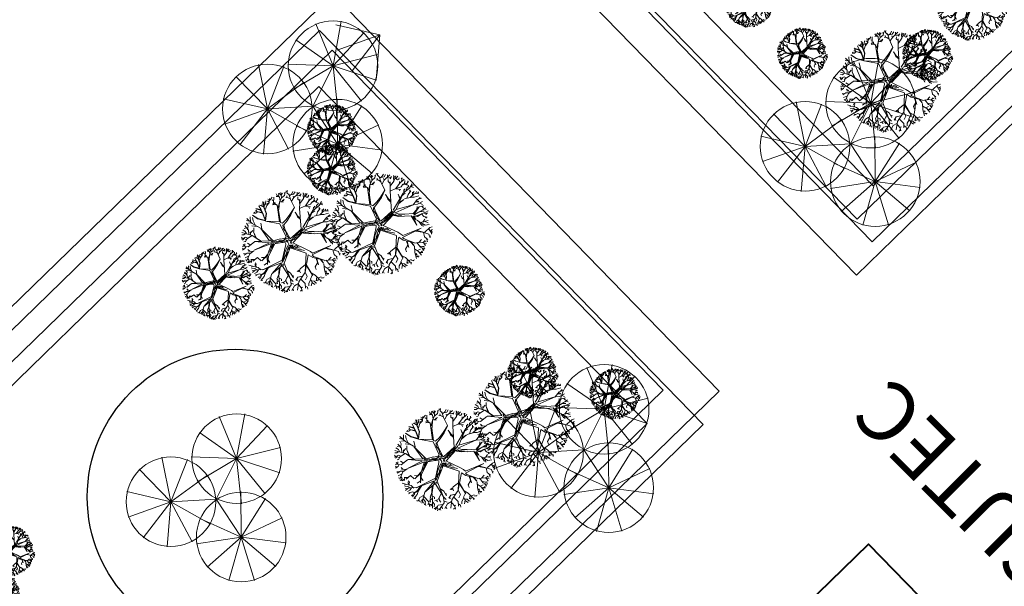
# Model space of a CAD drawing. Units: inches. Extents: x 385428 to 396629, y 8241648 to 8252674.
# Drawn here: x 387013 to 387063, y 8251525 to 8251554 of the extents above; entities that cross this region are included whole.
import ezdxf

# ---------------------------------------------------------------- set-up
doc = ezdxf.new("R2010")
doc.units = ezdxf.units.IN
doc.header["$MEASUREMENT"] = 0
for name, color, linetype, lineweight in [('COTAS', 1, 'Continuous', 13), ('DENOMINACION DE EJES', 7, 'Continuous', 50), ('Layer 4', 35, 'Continuous', 40), ('Manzana Cat (Imagen)', 7, 'Continuous', 9), ('perimetro', 3, 'Continuous', 30), ('texto_vias-sin codigo', 7, 'Continuous', 53)]:
    doc.layers.add(name, color=color, linetype=linetype, lineweight=lineweight)
doc.layers.add('MANZANEO', color=122, linetype='Continuous')
doc.layers.add('VIAS', color=60, linetype='Continuous')
doc.styles.add('NOMBRE CALLES', font='stylu.ttf', dxfattribs={"height": 10})
doc.styles.get("Standard").update_dxf_attribs({"font": 'arial.ttf'})
doc.dimstyles.new('MANZANEO', dxfattribs={"dimtxt": 1.2, "dimasz": 0.1, "dimexe": 0, "dimexo": 3.5, "dimgap": 0.5, "dimtad": 0, "dimdsep": 46, "dimtxsty": 'Standard', "dimblk": 'NONE', "dimcen": 0, "dimsd1": 1, "dimsd2": 1, "dimaunit": 1, "dimadec": 3, "dimazin": 0, "dimtfac": 1, "dimtmove": 0, "dimatfit": 3, "dimldrblk": 'NONE', "dimfxl": 3, "dimfxlon": 1, "dimarcsym": 0})
doc.dimstyles.get("Standard").update_dxf_attribs({"dimtxt": 0.18, "dimasz": 0.18, "dimexe": 0.18, "dimexo": 0.0625, "dimgap": 0.09, "dimtad": 0, "dimtih": 1, "dimtoh": 1, "dimdec": 4, "dimzin": 0, "dimdsep": 46, "dimtxsty": 'Standard', "dimcen": 0.09, "dimadec": 0, "dimazin": 0, "dimtfac": 1, "dimtdec": 4, "dimtofl": 0, "dimtmove": 0, "dimatfit": 3, "dimfxl": 1, "dimtolj": 1, "dimtzin": 0, "dimarcsym": 0})

# ---------------------------------------------------------------- blocks, each defined once
blk = doc.blocks.new('*D1557')
at = {"layer": 'Defpoints', "color": 0, "transparency": 16777216}
for p in [(386959.294, 8251795.048), (387020.976, 8251731.699), (385489.802, 8250240.831)]:
    blk.add_point(p, dxfattribs=at)
at = {"layer": 'Manzana Cat (Imagen)', "color": 0, "lineweight": -2, "transparency": 16777216}
for p, q in [((387020.932, 8251731.744), (386959.169, 8251795.177)), ((386959.165, 8251794.922), (386193.895, 8251049.795)), ((385428.25, 8250304.305), (386193.521, 8251049.432)), ((385489.759, 8250240.875), (385427.995, 8250304.308))]:
    blk.add_line(p, q, dxfattribs=at)
at = {"layer": 'Manzana Cat (Imagen)', "color": 0, "transparency": 16777216}
for points in [[(386959.144, 8251794.944), (386959.186, 8251794.901), (386959.294, 8251795.048)], [(385428.229, 8250304.326), (385428.271, 8250304.283), (385428.121, 8250304.179)]]:
    blk.add_solid(points, dxfattribs=at)
at = {"layer": 'Manzana Cat (Imagen)', "color": 0, "transparency": 16777216, "insert": (386193.708, 8251049.613), "char_height": 0.18, "attachment_point": 5}
blk.add_mtext('\\A1;2137.0963', dxfattribs=at)
blk = doc.blocks.new('*D970')
at = {"layer": 'Defpoints', "color": 0, "transparency": 16777216}
for p in [(386586.314, 8252982.98), (386596.314, 8252982.98), (386596.314, 8252981.896)]:
    blk.add_point(p, dxfattribs=at)
at = {"layer": 'DENOMINACION DE EJES', "color": 0, "transparency": 16777216, "insert": (386591.314, 8252981.896), "char_height": 1.4, "attachment_point": 5}
blk.add_mtext('10', dxfattribs=at)
blk = doc.blocks.new('_None')
blk = doc.blocks.new('*D989')
at = {"layer": 'Defpoints', "color": 0, "transparency": 16777216}
for p in [(386596.314, 8252982.98), (386595.38, 8252962.98), (386596.314, 8252962.98)]:
    blk.add_point(p, dxfattribs=at)
at = {"layer": 'DENOMINACION DE EJES', "color": 0, "transparency": 16777216, "insert": (386595.38, 8252972.98), "char_height": 1.4, "attachment_point": 5, "rotation": 90}
blk.add_mtext('20', dxfattribs=at)
blk = doc.blocks.new('AR')
at = {"layer": 'COTAS'}
for p, q in [((404218.865, 8242644.026), (404218.846, 8242644.135)), ((404218.913, 8242644.141), (404218.992, 8242644.087)), ((404218.98, 8242643.978), (404218.992, 8242644.184)), ((404219.083, 8242644.105), (404219.113, 8242644.214)), ((404219.156, 8242644.16), (404219.24, 8242644.099)), ((404219.174, 8242644.281), (404219.198, 8242644.238)), ((404219.198, 8242644.238), (404219.222, 8242644.226)), ((404219.247, 8242644.056), (404219.234, 8242644.329)), ((404219.24, 8242644.141), (404219.362, 8242644.281)), ((404219.337, 8242644.105), (404219.404, 8242644.208)), ((404219.503, 8242644.046), (404219.463, 8242644.277)), ((404219.463, 8242644.277), (404219.516, 8242644.046)), ((404219.535, 8242644.293), (404219.597, 8242644.234)), ((404219.576, 8242644.304), (404219.57, 8242644.259)), ((404219.597, 8242644.234), (404219.67, 8242644.231)), ((404219.77, 8242644.068), (404219.639, 8242644.3)), ((404219.639, 8242644.3), (404219.777, 8242644.078)), ((404219.687, 8242644.321), (404219.67, 8242644.255)), ((404219.736, 8242644.304), (404219.715, 8242644.359)), ((404219.715, 8242644.359), (404219.75, 8242644.307)), ((404219.798, 8242644.193), (404219.736, 8242644.304)), ((404219.75, 8242644.307), (404219.809, 8242644.2)), ((404219.777, 8242644.078), (404219.798, 8242644.193)), ((404219.819, 8242644.189), (404219.784, 8242644.065)), ((404219.809, 8242644.2), (404219.864, 8242644.345)), ((404219.864, 8242644.345), (404219.819, 8242644.189)), ((404219.859, 8242643.974), (404219.952, 8242644.193)), ((404219.961, 8242644.175), (404219.867, 8242643.967)), ((404219.952, 8242644.193), (404219.908, 8242644.339)), ((404219.908, 8242644.339), (404219.97, 8242644.21)), ((404219.926, 8242644.082), (404220.075, 8242644.158)), ((404219.944, 8242644.279), (404219.996, 8242644.318)), ((404219.985, 8242644.193), (404219.961, 8242644.175)), ((404219.97, 8242644.21), (404220.045, 8242644.308)), ((404220.059, 8242644.295), (404219.979, 8242644.193)), ((404219.985, 8242644.21), (404220.082, 8242644.231)), ((404220.045, 8242644.308), (404220.059, 8242644.362)), ((404220.054, 8242644.297), (404220.086, 8242644.328)), ((404220.059, 8242644.362), (404220.059, 8242644.295)), ((404220.075, 8242644.162), (404220.144, 8242644.207)), ((404220.075, 8242644.158), (404220.21, 8242644.168)), ((404220.082, 8242644.231), (404220.165, 8242644.3)), ((404220.193, 8242644.262), (404220.217, 8242644.217)), ((404220.21, 8242644.168), (404220.328, 8242644.272)), ((404220.214, 8242644.175), (404220.224, 8242644.245)), ((404220.286, 8242644.241), (404220.262, 8242644.304)), ((404220.273, 8242644.22), (404220.359, 8242644.227)), ((404220.318, 8242644.054), (404220.467, 8242644.2)), ((404220.356, 8242644.168), (404220.373, 8242644.11)), ((404220.363, 8242644.227), (404220.432, 8242644.241)), ((404220.598, 8242644.103), (404220.543, 8242644.151)), ((404220.588, 8242644.148), (404220.612, 8242644.22)), ((404220.615, 8242644.054), (404220.588, 8242644.148)), ((404220.622, 8242644.134), (404220.678, 8242644.172)), ((404220.65, 8242643.988), (404220.768, 8242644.137)), ((404220.702, 8242644.047), (404220.699, 8242644.182)), ((404218.574, 8242643.881), (404218.653, 8242643.875)), ((404218.574, 8242643.796), (404218.628, 8242643.765)), ((404218.731, 8242643.881), (404218.58, 8242643.929)), ((404218.713, 8242643.796), (404218.61, 8242643.753)), ((404218.622, 8242643.978), (404218.616, 8242643.929)), ((404218.653, 8242643.875), (404218.701, 8242643.887)), ((404218.665, 8242643.808), (404218.943, 8242643.759)), ((404218.695, 8242644.032), (404218.743, 8242643.978)), ((404218.774, 8242643.79), (404218.731, 8242643.881)), ((404218.743, 8242643.978), (404218.798, 8242643.972)), ((404218.943, 8242643.759), (404218.756, 8242644.093)), ((404218.84, 8242643.947), (404218.865, 8242644.026)), ((404218.883, 8242643.868), (404218.98, 8242643.978)), ((404218.919, 8242643.82), (404218.986, 8242643.893)), ((404218.95, 8242643.856), (404219.083, 8242643.868)), ((404218.962, 8242644.014), (404219.083, 8242644.105)), ((404218.992, 8242643.626), (404219.071, 8242643.808)), ((404219.071, 8242643.808), (404218.992, 8242643.589)), ((404219.083, 8242643.814), (404219.174, 8242643.911)), ((404219.295, 8242643.862), (404219.18, 8242644.008)), ((404219.343, 8242643.729), (404219.247, 8242644.056)), ((404219.283, 8242643.953), (404219.337, 8242644.105)), ((404219.368, 8242643.68), (404219.477, 8242643.856)), ((404219.649, 8242643.796), (404219.503, 8242644.046)), ((404219.516, 8242644.046), (404219.663, 8242643.814)), ((404219.959, 8242643.357), (404219.65, 8242643.791)), ((404219.65, 8242643.791), (404219.993, 8242643.418)), ((404219.653, 8242643.798), (404219.77, 8242644.068)), ((404219.867, 8242643.967), (404219.653, 8242643.798)), ((404219.663, 8242643.814), (404219.859, 8242643.974)), ((404219.784, 8242644.065), (404219.677, 8242643.825)), ((404219.993, 8242643.418), (404220.349, 8242643.906)), ((404220.331, 8242643.96), (404220.247, 8242644.031)), ((404220.27, 8242644.014), (404220.281, 8242644.061)), ((404220.486, 8242643.924), (404220.298, 8242643.756)), ((404220.31, 8242643.812), (404220.486, 8242643.924)), ((404220.349, 8242643.906), (404220.31, 8242643.812)), ((404220.349, 8242643.905), (404220.318, 8242644.054)), ((404220.331, 8242644.004), (404220.372, 8242644.047)), ((404220.487, 8242643.926), (404220.65, 8242643.988)), ((404220.487, 8242643.926), (404220.618, 8242643.865)), ((404220.536, 8242643.943), (404220.615, 8242644.054)), ((404220.541, 8242643.892), (404220.581, 8242643.835)), ((404220.571, 8242643.882), (404220.628, 8242643.892)), ((404220.615, 8242644.054), (404220.622, 8242644.134)), ((404220.618, 8242643.865), (404220.682, 8242643.885)), ((404220.657, 8242643.988), (404220.789, 8242643.974)), ((404220.719, 8242644.075), (404220.792, 8242644.082)), ((404220.77, 8242643.895), (404220.824, 8242643.824)), ((404220.789, 8242643.974), (404220.886, 8242644.04)), ((404220.804, 8242643.865), (404220.838, 8242643.909)), ((404220.824, 8242643.824), (404220.851, 8242643.72)), ((404220.827, 8242644.002), (404220.847, 8242644.047)), ((404220.845, 8242643.72), (404220.942, 8242643.906)), ((404220.909, 8242643.841), (404221.02, 8242643.835)), ((404220.919, 8242643.98), (404220.983, 8242644.027)), ((404220.922, 8242643.878), (404220.919, 8242643.98)), ((404220.942, 8242644), (404220.932, 8242644.061)), ((404220.959, 8242643.831), (404221.054, 8242643.774)), ((404221.02, 8242643.835), (404221.105, 8242643.865)), ((404221.054, 8242643.774), (404221.152, 8242643.794)), ((404218.374, 8242643.42), (404218.24, 8242643.444)), ((404218.265, 8242643.498), (404218.319, 8242643.432)), ((404218.319, 8242643.614), (404218.428, 8242643.596)), ((404218.374, 8242643.614), (404218.374, 8242643.674)), ((404218.556, 8242643.565), (404218.41, 8242643.729)), ((404218.428, 8242643.596), (404218.507, 8242643.62)), ((404218.543, 8242643.329), (404218.453, 8242643.444)), ((404218.477, 8242643.668), (404218.477, 8242643.747)), ((404218.489, 8242643.408), (404218.483, 8242643.498)), ((404218.501, 8242643.686), (404218.543, 8242643.723)), ((404218.846, 8242643.529), (404218.556, 8242643.565)), ((404218.665, 8242643.541), (404218.628, 8242643.674)), ((404219.209, 8242643.13), (404218.856, 8242643.534)), ((404218.856, 8242643.534), (404219.26, 8242643.177)), ((404219.01, 8242643.414), (404218.95, 8242643.753)), ((404218.95, 8242643.753), (404219.034, 8242643.383)), ((404219.26, 8242643.177), (404219.344, 8242643.72)), ((404219.344, 8242643.72), (404219.351, 8242643.09)), ((404220.268, 8242643.743), (404220.006, 8242643.379)), ((404220.298, 8242643.756), (404220.268, 8242643.743)), ((404220.737, 8242643.412), (404220.845, 8242643.72)), ((404220.828, 8242643.645), (404220.973, 8242643.683)), ((404220.973, 8242643.679), (404220.997, 8242643.74)), ((404220.973, 8242643.683), (404221.25, 8242643.679)), ((404220.973, 8242643.382), (404221.088, 8242643.493)), ((404221.04, 8242643.547), (404221.094, 8242643.601)), ((404221.047, 8242643.463), (404221.04, 8242643.547)), ((404221.081, 8242643.676), (404221.216, 8242643.578)), ((404221.135, 8242643.679), (404221.192, 8242643.737)), ((404221.172, 8242643.605), (404221.179, 8242643.551)), ((404221.199, 8242643.419), (404221.381, 8242643.5)), ((404221.206, 8242643.588), (404221.257, 8242643.595)), ((404221.206, 8242643.426), (404221.273, 8242643.514)), ((404221.273, 8242643.514), (404221.341, 8242643.534)), ((404221.29, 8242643.456), (404221.365, 8242643.422)), ((404221.3, 8242643.517), (404221.334, 8242643.568)), ((404221.304, 8242643.439), (404221.324, 8242643.351)), ((404221.338, 8242643.436), (404221.422, 8242643.446)), ((404218.198, 8242643.165), (404218.137, 8242643.183)), ((404218.234, 8242643.183), (404218.149, 8242643.165)), ((404218.422, 8242643.335), (404218.156, 8242643.232)), ((404218.162, 8242643.292), (404218.18, 8242643.25)), ((404218.277, 8242643.116), (404218.162, 8242643.135)), ((404218.325, 8242643.31), (404218.198, 8242643.353)), ((404218.328, 8242643.141), (404218.228, 8242643.077)), ((404218.252, 8242643.268), (404218.234, 8242643.183)), ((404218.422, 8242643.057), (404218.308, 8242643.161)), ((404218.527, 8242643.047), (404218.318, 8242643.072)), ((404218.477, 8242643.317), (404218.374, 8242643.42)), ((404218.604, 8242643.31), (404218.422, 8242643.335)), ((404219.235, 8242643.057), (404218.624, 8242643.316)), ((404218.624, 8242643.316), (404219.209, 8242643.13)), ((404219.246, 8242643.122), (404219.274, 8242643.065)), ((404219.302, 8242643.182), (404219.298, 8242643.108)), ((404219.298, 8242643.108), (404219.321, 8242643.065)), ((404219.351, 8242643.09), (404219.584, 8242642.956)), ((404219.787, 8242642.869), (404219.959, 8242643.357)), ((404219.953, 8242643.094), (404219.844, 8242642.71)), ((404219.91, 8242643.028), (404219.915, 8242643.07)), ((404219.915, 8242643.07), (404219.924, 8242643.136)), ((404219.924, 8242643.136), (404219.952, 8242643.192)), ((404219.952, 8242643.192), (404220.008, 8242643.253)), ((404220.028, 8242643.229), (404219.959, 8242643.1)), ((404220.006, 8242643.379), (404220.036, 8242643.306)), ((404220.22, 8242643.255), (404220.028, 8242643.229)), ((404220.036, 8242643.306), (404220.229, 8242643.31)), ((404220.465, 8242643.31), (404220.22, 8242643.255)), ((404220.229, 8242643.31), (404220.448, 8242643.345)), ((404220.371, 8242642.688), (404220.848, 8242643.253)), ((404220.448, 8242643.345), (404220.735, 8242643.409)), ((404220.735, 8242643.409), (404220.465, 8242643.31)), ((404220.643, 8242643.277), (404220.585, 8242643.099)), ((404220.585, 8242643.099), (404220.596, 8242642.947)), ((404220.611, 8242643.115), (404220.643, 8242643.277)), ((404220.622, 8242642.989), (404220.611, 8242643.115)), ((404220.845, 8242643.253), (404221.071, 8242643.176)), ((404220.848, 8242643.253), (404220.976, 8242643.378)), ((404220.976, 8242643.378), (404221.199, 8242643.419)), ((404221.061, 8242643.166), (404221.169, 8242643.027)), ((404221.071, 8242643.176), (404221.284, 8242643.22)), ((404221.074, 8242643.169), (404221.24, 8242643.088)), ((404221.24, 8242643.088), (404221.361, 8242643.111)), ((404221.284, 8242643.22), (404221.517, 8242643.209)), ((404221.29, 8242643.223), (404221.338, 8242643.267)), ((404221.324, 8242643.351), (404221.385, 8242643.338)), ((404221.338, 8242643.101), (404221.452, 8242643.088)), ((404221.358, 8242643.348), (404221.419, 8242643.372)), ((404221.368, 8242643.091), (404221.469, 8242643)), ((404221.388, 8242643.213), (404221.5, 8242643.294)), ((404221.409, 8242643.091), (404221.496, 8242643.155)), ((404221.463, 8242643.27), (404221.463, 8242643.314)), ((404221.527, 8242643.034), (404221.567, 8242643.078)), ((404218.024, 8242642.788), (404218.094, 8242642.783)), ((404218.213, 8242642.733), (404218.049, 8242642.842)), ((404218.089, 8242642.902), (404218.183, 8242642.837)), ((404218.094, 8242642.783), (404218.113, 8242642.803)), ((404218.178, 8242642.952), (404218.113, 8242643.067)), ((404218.203, 8242642.917), (404218.123, 8242642.962)), ((404218.183, 8242642.837), (404218.193, 8242642.753)), ((404218.288, 8242642.773), (404218.203, 8242642.917)), ((404218.362, 8242642.598), (404218.213, 8242642.733)), ((404218.258, 8242642.832), (404218.283, 8242642.937)), ((404218.288, 8242642.882), (404218.328, 8242642.907)), ((404218.298, 8242642.643), (404218.288, 8242642.773)), ((404218.328, 8242642.907), (404218.332, 8242642.977)), ((404218.537, 8242642.867), (404218.527, 8242643.047)), ((404218.552, 8242642.857), (404218.895, 8242642.882)), ((404218.84, 8242642.852), (404218.552, 8242642.857)), ((404218.605, 8242642.613), (404218.816, 8242642.839)), ((404218.845, 8242642.806), (404218.605, 8242642.613)), ((404218.701, 8242642.872), (404218.631, 8242642.947)), ((404218.741, 8242642.733), (404218.721, 8242642.603)), ((404218.816, 8242642.839), (404219.235, 8242643.057)), ((404219.315, 8242642.963), (404218.845, 8242642.806)), ((404219.022, 8242642.902), (404218.97, 8242642.878)), ((404219.064, 8242642.92), (404219.022, 8242642.902)), ((404219.129, 8242642.944), (404219.064, 8242642.92)), ((404219.195, 8242642.958), (404219.129, 8242642.944)), ((404219.134, 8242642.981), (404219.195, 8242642.986)), ((404219.195, 8242642.986), (404219.242, 8242642.991)), ((404219.265, 8242642.967), (404219.195, 8242642.958)), ((404219.223, 8242643.014), (404219.279, 8242643)), ((404219.279, 8242643), (404219.265, 8242642.967)), ((404219.274, 8242643.065), (404219.316, 8242643.019)), ((404219.536, 8242642.824), (404219.315, 8242642.963)), ((404219.316, 8242643.019), (404219.354, 8242642.991)), ((404219.321, 8242643.065), (404219.382, 8242643.028)), ((404219.344, 8242642.977), (404219.377, 8242642.967)), ((404219.377, 8242642.967), (404219.424, 8242642.934)), ((404219.382, 8242643.028), (404219.429, 8242643.014)), ((404219.405, 8242642.986), (404219.471, 8242642.958)), ((404219.424, 8242642.934), (404219.48, 8242642.906)), ((404219.471, 8242642.958), (404219.527, 8242642.902)), ((404219.48, 8242642.906), (404219.531, 8242642.874)), ((404219.527, 8242642.902), (404219.564, 8242642.85)), ((404219.531, 8242642.944), (404219.574, 8242642.883)), ((404219.531, 8242642.874), (404219.555, 8242642.827)), ((404219.62, 8242642.719), (404219.536, 8242642.824)), ((404219.555, 8242642.827), (404219.625, 8242642.785)), ((404219.564, 8242642.85), (404219.63, 8242642.827)), ((404219.574, 8242642.883), (404219.644, 8242642.836)), ((404219.587, 8242642.948), (404219.727, 8242642.856)), ((404219.595, 8242642.679), (404219.62, 8242642.719)), ((404219.625, 8242642.785), (404219.681, 8242642.752)), ((404219.63, 8242642.827), (404219.676, 8242642.813)), ((404219.644, 8242642.836), (404219.714, 8242642.832)), ((404219.676, 8242642.813), (404219.718, 8242642.766)), ((404219.681, 8242642.752), (404219.695, 8242642.677)), ((404219.714, 8242642.832), (404219.765, 8242642.808)), ((404219.718, 8242642.766), (404219.732, 8242642.701)), ((404219.727, 8242642.856), (404219.789, 8242642.865)), ((404219.765, 8242642.808), (404219.775, 8242642.766)), ((404219.765, 8242642.682), (404219.803, 8242642.738)), ((404219.803, 8242642.738), (404219.835, 8242642.789)), ((404219.835, 8242642.836), (404219.845, 8242642.888)), ((404219.835, 8242642.789), (404219.835, 8242642.836)), ((404219.845, 8242642.888), (404219.887, 8242642.963)), ((404219.887, 8242642.963), (404219.91, 8242643.028)), ((404220.452, 8242642.685), (404221.137, 8242642.869)), ((404220.541, 8242642.62), (404221.14, 8242642.87)), ((404220.805, 8242642.727), (404220.994, 8242642.695)), ((404220.915, 8242642.821), (404220.983, 8242642.973)), ((404220.983, 8242642.973), (404220.931, 8242642.821)), ((404221.036, 8242642.832), (404221.187, 8242642.816)), ((404221.104, 8242642.643), (404221.229, 8242642.716)), ((404221.128, 8242643.064), (404221.105, 8242643.01)), ((404221.151, 8242642.868), (404221.428, 8242642.837)), ((404221.167, 8242642.874), (404221.245, 8242642.942)), ((404221.219, 8242642.916), (404221.297, 8242642.931)), ((404221.229, 8242642.716), (404221.387, 8242642.737)), ((404221.266, 8242642.858), (404221.355, 8242642.91)), ((404221.334, 8242642.737), (404221.392, 8242642.795)), ((404221.355, 8242642.91), (404221.46, 8242642.905)), ((404221.415, 8242643.037), (404221.476, 8242642.922)), ((404221.428, 8242642.837), (404221.596, 8242642.884)), ((404221.442, 8242643.024), (404221.56, 8242643.037)), ((404221.481, 8242642.847), (404221.58, 8242642.816)), ((404221.507, 8242642.821), (404221.544, 8242642.764)), ((404218.163, 8242642.588), (404218.014, 8242642.633)), ((404218.218, 8242642.389), (404218.029, 8242642.369)), ((404218.089, 8242642.509), (404218.039, 8242642.509)), ((404218.183, 8242642.484), (404218.044, 8242642.449)), ((404218.138, 8242642.683), (404218.049, 8242642.713)), ((404218.054, 8242642.663), (404218.079, 8242642.613)), ((404218.094, 8242642.374), (404218.059, 8242642.329)), ((404218.103, 8242642.464), (404218.089, 8242642.509)), ((404218.233, 8242642.698), (404218.138, 8242642.683)), ((404218.332, 8242642.484), (404218.153, 8242642.509)), ((404218.153, 8242642.509), (404218.332, 8242642.454)), ((404218.208, 8242642.499), (404218.163, 8242642.588)), ((404218.323, 8242642.444), (404218.218, 8242642.389)), ((404218.517, 8242642.524), (404218.332, 8242642.484)), ((404218.332, 8242642.454), (404218.562, 8242642.509)), ((404219.009, 8242642.309), (404218.358, 8242642.596)), ((404218.358, 8242642.596), (404219.101, 8242642.356)), ((404218.631, 8242642.668), (404218.502, 8242642.683)), ((404219.617, 8242642.478), (404219.076, 8242642.231)), ((404219.101, 8242642.356), (404219.591, 8242642.673)), ((404219.214, 8242642.387), (404219.111, 8242642.34)), ((404219.176, 8242642.331), (404219.242, 8242642.368)), ((404219.265, 8242642.429), (404219.214, 8242642.387)), ((404219.242, 8242642.368), (404219.307, 8242642.396)), ((404219.326, 8242642.481), (404219.265, 8242642.429)), ((404219.288, 8242642.359), (404219.372, 8242642.401)), ((404219.307, 8242642.396), (404219.391, 8242642.439)), ((404219.419, 8242642.523), (404219.326, 8242642.481)), ((404219.372, 8242642.401), (404219.452, 8242642.429)), ((404219.391, 8242642.439), (404219.466, 8242642.476)), ((404219.513, 8242642.565), (404219.419, 8242642.523)), ((404219.466, 8242642.476), (404219.531, 8242642.509)), ((404219.602, 8242642.584), (404219.513, 8242642.565)), ((404219.583, 8242642.485), (404219.527, 8242642.485)), ((404219.531, 8242642.509), (404219.588, 8242642.541)), ((404219.583, 8242642.518), (404219.63, 8242642.527)), ((404219.653, 8242642.495), (404219.583, 8242642.485)), ((404219.588, 8242642.541), (404219.667, 8242642.56)), ((404219.686, 8242642.616), (404219.602, 8242642.584)), ((404219.618, 8242642.478), (404219.894, 8242641.941)), ((404219.686, 8242642.546), (404219.653, 8242642.495)), ((404219.667, 8242642.56), (404219.686, 8242642.546)), ((404219.718, 8242642.532), (404219.672, 8242642.49)), ((404219.672, 8242642.49), (404219.672, 8242642.443)), ((404219.672, 8242642.443), (404219.7, 8242642.382)), ((404219.695, 8242642.677), (404219.686, 8242642.63)), ((404219.728, 8242642.495), (404219.69, 8242642.434)), ((404219.69, 8242642.434), (404219.728, 8242642.387)), ((404219.7, 8242642.382), (404219.732, 8242642.331)), ((404219.77, 8242642.495), (404219.732, 8242642.453)), ((404219.732, 8242642.453), (404219.756, 8242642.406)), ((404219.742, 8242642.57), (404219.793, 8242642.663)), ((404219.756, 8242642.406), (404219.784, 8242642.336)), ((404219.765, 8242642.551), (404219.784, 8242642.593)), ((404219.784, 8242642.593), (404219.831, 8242642.626)), ((404219.789, 8242642.42), (404219.831, 8242642.364)), ((404219.793, 8242642.663), (404219.877, 8242642.649)), ((404220.009, 8242641.995), (404219.81, 8242642.539)), ((404219.813, 8242642.538), (404220.33, 8242642.563)), ((404219.831, 8242642.626), (404219.882, 8242642.616)), ((404219.831, 8242642.364), (404219.845, 8242642.298)), ((404219.847, 8242642.71), (404220.371, 8242642.688)), ((404219.877, 8242642.649), (404219.971, 8242642.649)), ((404219.882, 8242642.616), (404219.929, 8242642.598)), ((404219.929, 8242642.598), (404220.008, 8242642.607)), ((404219.971, 8242642.649), (404220.036, 8242642.663)), ((404220.008, 8242642.607), (404220.064, 8242642.621)), ((404220.008, 8242642.574), (404220.092, 8242642.574)), ((404220.036, 8242642.663), (404220.144, 8242642.663)), ((404220.064, 8242642.621), (404220.139, 8242642.616)), ((404220.092, 8242642.574), (404220.177, 8242642.574)), ((404220.139, 8242642.616), (404220.209, 8242642.607)), ((404220.144, 8242642.663), (404220.233, 8242642.658)), ((404220.177, 8242642.574), (404220.261, 8242642.579)), ((404220.209, 8242642.607), (404220.284, 8242642.616)), ((404220.233, 8242642.658), (404220.336, 8242642.649)), ((404220.261, 8242642.579), (404220.331, 8242642.574)), ((404220.284, 8242642.616), (404220.345, 8242642.616)), ((404220.33, 8242642.563), (404220.34, 8242642.516)), ((404220.331, 8242642.574), (404220.378, 8242642.546)), ((404220.336, 8242642.649), (404220.424, 8242642.658)), ((404220.34, 8242642.516), (404220.436, 8242642.382)), ((404220.345, 8242642.616), (404220.406, 8242642.607)), ((404220.378, 8242642.546), (404220.396, 8242642.518)), ((404220.378, 8242642.509), (404220.392, 8242642.471)), ((404220.392, 8242642.471), (404220.438, 8242642.439)), ((404220.396, 8242642.518), (404220.406, 8242642.485)), ((404220.406, 8242642.607), (404220.471, 8242642.621)), ((404221.1, 8242642.32), (404220.433, 8242642.57)), ((404220.433, 8242642.57), (404220.505, 8242642.432)), ((404220.436, 8242642.382), (404220.589, 8242642.248)), ((404220.438, 8242642.439), (404220.476, 8242642.396)), ((404220.471, 8242642.621), (404220.518, 8242642.64)), ((404220.476, 8242642.396), (404220.509, 8242642.35)), ((404220.505, 8242642.432), (404220.639, 8242642.295)), ((404221.098, 8242642.326), (404220.541, 8242642.62)), ((404220.994, 8242642.695), (404220.753, 8242642.711)), ((404221.025, 8242642.69), (404221.208, 8242642.585)), ((404221.208, 8242642.585), (404221.402, 8242642.58)), ((404221.235, 8242642.575), (404221.318, 8242642.491)), ((404221.318, 8242642.491), (404221.476, 8242642.407)), ((404221.329, 8242642.58), (404221.407, 8242642.659)), ((404221.387, 8242642.622), (404221.465, 8242642.632)), ((404221.402, 8242642.58), (404221.538, 8242642.475)), ((404221.444, 8242642.554), (404221.517, 8242642.58)), ((404221.497, 8242642.507), (404221.559, 8242642.517)), ((404218.039, 8242642.245), (404218.098, 8242642.205)), ((404218.213, 8242642.245), (404218.059, 8242642.195)), ((404218.143, 8242642.23), (404218.103, 8242642.155)), ((404218.108, 8242642.115), (404218.183, 8242642.14)), ((404218.471, 8242642.26), (404218.123, 8242642.051)), ((404218.198, 8242642.09), (404218.158, 8242642.01)), ((404218.183, 8242642.14), (404218.243, 8242642.125)), ((404218.357, 8242642.205), (404218.213, 8242642.245)), ((404218.263, 8242642.13), (404218.243, 8242641.995)), ((404218.337, 8242642.17), (404218.342, 8242641.926)), ((404218.621, 8242642.035), (404218.452, 8242641.836)), ((404218.483, 8242642.261), (404219.009, 8242642.309)), ((404218.965, 8242642.22), (404218.483, 8242642.261)), ((404218.651, 8242642.075), (404218.487, 8242642)), ((404218.487, 8242642), (404218.661, 8242642.065)), ((404218.815, 8242642.23), (404218.651, 8242642.075)), ((404218.661, 8242642.065), (404218.865, 8242642.225)), ((404219.076, 8242642.231), (404218.847, 8242641.697)), ((404218.847, 8242641.697), (404218.965, 8242642.22)), ((404218.919, 8242642.247), (404218.998, 8242642.261)), ((404219.027, 8242642.242), (404219.003, 8242642.186)), ((404219.045, 8242642.293), (404219.106, 8242642.308)), ((404219.111, 8242642.34), (404219.055, 8242642.322)), ((404219.106, 8242642.308), (404219.176, 8242642.331)), ((404219.732, 8242642.331), (404219.765, 8242642.275)), ((404219.765, 8242642.275), (404219.807, 8242642.191)), ((404219.784, 8242642.336), (404219.835, 8242642.265)), ((404219.807, 8242642.191), (404219.863, 8242642.13)), ((404219.835, 8242642.265), (404219.868, 8242642.214)), ((404219.863, 8242642.13), (404219.915, 8242642.046)), ((404220.509, 8242642.35), (404220.532, 8242642.317)), ((404220.778, 8242642.083), (404220.589, 8242642.24)), ((404220.643, 8242642.285), (404220.883, 8242642.086)), ((404220.685, 8242641.702), (404220.778, 8242642.083)), ((404220.803, 8242642.032), (404220.685, 8242641.702)), ((404220.806, 8242641.855), (404220.803, 8242642.032)), ((404220.835, 8242642.012), (404220.806, 8242641.855)), ((404220.922, 8242641.907), (404220.835, 8242642.012)), ((404221.204, 8242642.115), (404220.87, 8242642.048)), ((404220.87, 8242642.048), (404221.181, 8242641.958)), ((404221.181, 8242641.958), (404220.874, 8242642.032)), ((404220.874, 8242642.032), (404220.938, 8242641.936)), ((404220.883, 8242642.086), (404221.204, 8242642.115)), ((404221.161, 8242642.176), (404221.077, 8242642.103)), ((404221.098, 8242642.103), (404221.161, 8242642.176)), ((404221.104, 8242642.313), (404221.339, 8242642.349)), ((404221.125, 8242642.307), (404221.229, 8242642.218)), ((404221.214, 8242642.114), (404221.35, 8242642.03)), ((404221.229, 8242642.218), (404221.423, 8242642.166)), ((404221.25, 8242642.323), (404221.318, 8242642.255)), ((404221.287, 8242642.061), (404221.287, 8242641.967)), ((404221.292, 8242642.292), (404221.334, 8242642.292)), ((404221.313, 8242642.187), (404221.35, 8242642.093)), ((404221.339, 8242642.349), (404221.476, 8242642.281)), ((404221.381, 8242642.334), (404221.465, 8242642.334)), ((404218.243, 8242641.995), (404218.148, 8242641.941)), ((404218.213, 8242641.981), (404218.168, 8242641.886)), ((404218.342, 8242641.926), (404218.238, 8242641.756)), ((404218.313, 8242641.871), (404218.243, 8242641.871)), ((404218.452, 8242641.836), (404218.268, 8242641.652)), ((404218.293, 8242641.756), (404218.357, 8242641.766)), ((404218.298, 8242641.811), (404218.313, 8242641.791)), ((404218.427, 8242641.702), (404218.347, 8242641.647)), ((404218.402, 8242641.906), (404218.362, 8242641.901)), ((404218.412, 8242641.916), (404218.377, 8242641.861)), ((404218.512, 8242641.911), (404218.412, 8242641.916)), ((404218.427, 8242641.796), (404218.427, 8242641.702)), ((404218.492, 8242641.986), (404218.442, 8242641.946)), ((404218.642, 8242641.736), (404218.514, 8242641.789)), ((404218.571, 8242641.76), (404218.561, 8242641.688)), ((404218.606, 8242641.886), (404218.562, 8242641.841)), ((404218.571, 8242641.966), (404218.606, 8242641.886)), ((404218.642, 8242641.674), (404218.635, 8242641.599)), ((404218.697, 8242641.752), (404218.642, 8242641.674)), ((404218.866, 8242641.812), (404218.652, 8242641.741)), ((404218.652, 8242641.741), (404218.857, 8242641.803)), ((404218.838, 8242641.66), (404218.709, 8242641.498)), ((404218.841, 8242641.689), (404218.841, 8242641.533)), ((404218.989, 8242641.81), (404218.946, 8242641.623)), ((404218.962, 8242641.95), (404218.989, 8242641.81)), ((404218.966, 8242641.732), (404219.001, 8242641.654)), ((404219.313, 8242641.666), (404219.203, 8242641.693)), ((404219.34, 8242641.681), (404219.231, 8242641.635)), ((404219.589, 8242641.654), (404219.34, 8242641.681)), ((404219.888, 8242641.935), (404219.388, 8242641.466)), ((404219.388, 8242641.466), (404219.91, 8242641.842)), ((404219.91, 8242641.842), (404219.956, 8242641.658)), ((404219.956, 8242641.658), (404220.176, 8242641.302)), ((404220.005, 8242641.665), (404220.005, 8242641.736)), ((404220.005, 8242641.736), (404220.726, 8242641.512)), ((404220.176, 8242641.302), (404220.005, 8242641.665)), ((404220.044, 8242641.867), (404220.009, 8242641.995)), ((404220.055, 8242641.782), (404220.044, 8242641.867)), ((404220.726, 8242641.512), (404220.055, 8242641.782)), ((404220.8, 8242641.563), (404220.831, 8242641.747)), ((404220.831, 8242641.705), (404220.8, 8242641.563)), ((404220.805, 8242641.83), (404220.847, 8242641.673)), ((404220.847, 8242641.673), (404221.093, 8242641.532)), ((404220.852, 8242641.652), (404220.899, 8242641.495)), ((404220.92, 8242641.626), (404221.041, 8242641.657)), ((404221.072, 8242641.881), (404220.922, 8242641.907)), ((404220.938, 8242641.936), (404221.072, 8242641.881)), ((404221.077, 8242641.883), (404221.24, 8242641.804)), ((404221.093, 8242641.872), (404221.083, 8242641.752)), ((404221.083, 8242641.752), (404221.151, 8242641.642)), ((404221.219, 8242641.878), (404221.093, 8242641.972)), ((404221.109, 8242641.705), (404221.104, 8242641.637)), ((404221.135, 8242641.956), (404221.219, 8242641.878)), ((404221.187, 8242641.815), (404221.208, 8242641.731)), ((404221.203, 8242641.757), (404221.271, 8242641.747)), ((404221.208, 8242641.951), (404221.345, 8242641.93)), ((404221.24, 8242641.804), (404221.334, 8242641.783)), ((404221.292, 8242641.925), (404221.318, 8242641.862)), ((404218.3, 8242641.598), (404218.438, 8242641.574)), ((404218.49, 8242641.584), (404218.314, 8242641.536)), ((404218.342, 8242641.588), (404218.323, 8242641.555)), ((404218.39, 8242641.484), (404218.338, 8242641.46)), ((404218.395, 8242641.545), (404218.39, 8242641.484)), ((404218.709, 8242641.498), (404218.4, 8242641.441)), ((404218.447, 8242641.441), (404218.438, 8242641.398)), ((404218.628, 8242641.488), (404218.49, 8242641.584)), ((404218.552, 8242641.464), (404218.514, 8242641.383)), ((404218.771, 8242641.383), (404218.581, 8242641.331)), ((404218.623, 8242641.279), (404218.657, 8242641.36)), ((404218.985, 8242641.379), (404218.742, 8242641.193)), ((404218.747, 8242641.545), (404218.8, 8242641.445)), ((404218.928, 8242641.345), (404218.771, 8242641.383)), ((404218.904, 8242641.298), (404218.895, 8242641.145)), ((404219.076, 8242641.531), (404218.942, 8242641.498)), ((404218.997, 8242641.51), (404218.966, 8242641.447)), ((404219.366, 8242641.46), (404218.985, 8242641.379)), ((404219.219, 8242641.441), (404219.076, 8242641.531)), ((404219.1, 8242641.379), (404219.1, 8242641.174)), ((404219.336, 8242641.307), (404219.207, 8242641.26)), ((404219.281, 8242641.646), (404219.25, 8242641.572)), ((404219.39, 8242641.467), (404219.336, 8242641.307)), ((404219.501, 8242641.185), (404219.604, 8242641.62)), ((404219.58, 8242641.603), (404219.501, 8242641.185)), ((404219.528, 8242641.299), (404219.577, 8242641.144)), ((404219.784, 8242641.362), (404219.741, 8242641.268)), ((404219.944, 8242641.408), (404219.784, 8242641.362)), ((404219.916, 8242641.327), (404220.014, 8242641.545)), ((404220.022, 8242641.521), (404219.916, 8242641.327)), ((404220.094, 8242641.237), (404220.104, 8242641.413)), ((404220.118, 8242641.392), (404220.094, 8242641.237)), ((404220.166, 8242641.292), (404220.355, 8242641.154)), ((404220.693, 8242641.316), (404220.511, 8242641.572)), ((404220.552, 8242641.551), (404220.693, 8242641.316)), ((404220.673, 8242641.351), (404220.583, 8242641.203)), ((404220.7, 8242641.303), (404220.766, 8242641.168)), ((404220.714, 8242641.316), (404220.959, 8242641.31)), ((404220.868, 8242641.595), (404220.805, 8242641.505)), ((404220.903, 8242641.306), (404220.869, 8242641.165)), ((404220.899, 8242641.495), (404221.015, 8242641.411)), ((404220.959, 8242641.31), (404221.038, 8242641.268)), ((404220.988, 8242641.589), (404221.036, 8242641.474)), ((404218.866, 8242641.098), (404218.79, 8242641.093)), ((404218.895, 8242641.145), (404218.838, 8242641.055)), ((404218.9, 8242641.174), (404218.952, 8242641.14)), ((404219.1, 8242641.174), (404218.995, 8242641.055)), ((404219.071, 8242641.021), (404219.028, 8242640.959)), ((404219.052, 8242641.117), (404219.071, 8242641.021)), ((404219.197, 8242641.089), (404219.135, 8242641.023)), ((404219.335, 8242641.13), (404219.197, 8242641.089)), ((404219.321, 8242641.037), (404219.204, 8242640.961)), ((404219.346, 8242641.154), (404219.315, 8242641.013)), ((404219.315, 8242641.013), (404219.332, 8242640.906)), ((404219.339, 8242641.075), (404219.394, 8242641.006)), ((404219.497, 8242641.213), (404219.346, 8242641.154)), ((404219.394, 8242641.006), (404219.39, 8242640.909)), ((404219.39, 8242640.968), (404219.421, 8242640.892)), ((404219.573, 8242641.047), (404219.463, 8242640.968)), ((404219.497, 8242640.982), (404219.49, 8242640.927)), ((404219.57, 8242640.961), (404219.535, 8242640.916)), ((404219.577, 8242641.144), (404219.577, 8242640.937)), ((404219.577, 8242640.937), (404219.604, 8242640.844)), ((404219.583, 8242640.989), (404219.683, 8242640.944)), ((404219.942, 8242641.044), (404219.835, 8242640.844)), ((404219.925, 8242641.006), (404219.963, 8242640.958)), ((404219.945, 8242640.985), (404219.938, 8242640.92)), ((404220.087, 8242641.213), (404219.942, 8242641.044)), ((404220.031, 8242641.144), (404220.069, 8242640.975)), ((404220.069, 8242640.975), (404220.052, 8242640.806)), ((404220.062, 8242641.02), (404220.169, 8242640.982)), ((404220.238, 8242641.251), (404220.218, 8242641.037)), ((404220.218, 8242641.037), (404220.276, 8242640.889)), ((404220.238, 8242640.968), (404220.224, 8242640.868)), ((404220.231, 8242641.089), (404220.324, 8242640.941)), ((404220.293, 8242640.999), (404220.345, 8242640.968)), ((404220.3, 8242641.196), (404220.442, 8242641.206)), ((404220.355, 8242641.154), (404220.473, 8242640.982)), ((404220.39, 8242641.096), (404220.507, 8242641.092)), ((404220.411, 8242641.065), (404220.393, 8242640.954)), ((404220.48, 8242641.082), (404220.507, 8242641.037)), ((404220.593, 8242641.11), (404220.542, 8242640.999)), ((404220.583, 8242641.203), (404220.6, 8242641.054)), ((404220.766, 8242641.168), (404220.71, 8242641.034)), ((404220.738, 8242641.103), (404220.766, 8242641.061)), ((404220.876, 8242641.141), (404220.835, 8242641.096)), ((404220.869, 8242641.165), (404220.89, 8242641.106)), ((404220.883, 8242641.237), (404220.983, 8242641.192)), ((404220.931, 8242641.206), (404220.914, 8242641.137)), ((404219.583, 8242640.882), (404219.552, 8242640.83)), ((404219.663, 8242640.92), (404219.707, 8242640.858)), ((404219.69, 8242640.888), (404219.752, 8242640.859)), ((404219.89, 8242640.93), (404219.925, 8242640.83)), ((404219.914, 8242640.885), (404219.963, 8242640.841)), ((404220.059, 8242640.93), (404220.152, 8242640.844)), ((404220.1, 8242640.896), (404220.183, 8242640.885)), ((404220.266, 8242640.916), (404220.307, 8242640.906))]:
    blk.add_line(p, q, dxfattribs=at)
blk = doc.blocks.new('URBANIZACION ZAMANTHA')
at = {"layer": 'Layer 4'}
blk.add_lwpolyline([(386556.314, 8252982.98), (386596.314, 8252982.98), (386596.314, 8252932.98), (386556.314, 8252932.98)], close=True, dxfattribs=at)
at = {"layer": 'MANZANEO', "color": 6, "linetype": 'Continuous'}
blk.add_circle((386575.061, 8253007.006), 7.463, dxfattribs=at)
at = {"layer": 'VIAS', "color": 6}
for p, q in [((386556.337, 8253021.784), (386596.337, 8253021.751)), ((386596.314, 8252993.78), (386596.337, 8253021.751)), ((386607.114, 8252993.78), (386607.137, 8253021.743)), ((386558.336, 8253019.783), (386594.336, 8253019.753)), ((386594.316, 8252995.78), (386594.336, 8253019.753)), ((386609.116, 8252995.78), (386609.136, 8253019.741)), ((386558.316, 8252995.78), (386594.316, 8252995.78)), ((386609.116, 8252995.78), (386645.116, 8252995.78)), ((386556.314, 8252993.78), (386596.314, 8252993.78)), ((386607.114, 8252993.78), (386647.114, 8252993.78))]:
    blk.add_line(p, q, dxfattribs=at)
at = {"layer": 'perimetro'}
for p, xscale, yscale, zscale in [((103637.662, 2483167.048), 0.7, 0.7, 0.7), ((-179321.62, -3286685.386), 1.4, 1.4, 1.4), ((103636.249, 2483165.607), 0.7, 0.7, 0.7), ((103611.133, 2483163.169), 0.7, 0.7, 0.7), ((-179317.733, -3286687.941), 1.4, 1.4, 1.4), ((103609.113, 2483162.064), 0.7, 0.7, 0.7), ((103657.248, 2483156.985), 0.7, 0.7, 0.7), ((103636.584, 2483156.752), 0.7, 0.7, 0.7), ((103657.365, 2483153.252), 0.7, 0.7, 0.7), ((-179323.767, -3286698.673), 1.4, 1.4, 1.4), ((-179319.37, -3286699.899), 1.4, 1.4, 1.4), ((103636.354, 2483151.192), 0.7, 0.7, 0.7), ((-179294.315, -3286700.681), 1.4, 1.4, 1.4), ((103661.841, 2483148.783), 0.7, 0.7, 0.7), ((103638.569, 2483147.535), 0.7, 0.7, 0.7)]:
    blk.add_blockref('AR', p, dxfattribs=dict(at, xscale=xscale, yscale=yscale, zscale=zscale))
for p in [(-17637.83, 10372.732), (-17600.702, 10356.27)]:
    blk.add_blockref('AR', p, dxfattribs=at)
at = {"layer": 'texto_vias-sin codigo', "style": 'NOMBRE CALLES'}
blk.add_text('JR. INCA PACHACUTEC', height=3, rotation=90.7733, dxfattribs=at).set_placement((386603.691, 8252945.1))
at = {"layer": 'DENOMINACION DE EJES'}
dim = blk.add_linear_dim(base=(386596.314, 8252981.896), p1=(386586.314, 8252982.98), p2=(386596.314, 8252982.98), dimstyle='MANZANEO', override={"dimtxt": 1.4, "dimtmove": 1}, dxfattribs=at)
dim.commit()
dim.dimension.update_dxf_attribs({"geometry": '*D970', "text_midpoint": (386591.314, 8252981.896)})
dim = blk.add_linear_dim(base=(386595.38, 8252962.98), p1=(386596.314, 8252982.98), p2=(386596.314, 8252962.98), angle=90, dimstyle='MANZANEO', override={"dimtxt": 1.4}, dxfattribs=at)
dim.commit()
dim.dimension.update_dxf_attribs({"geometry": '*D989', "text_midpoint": (386595.38, 8252972.98)})

msp = doc.modelspace()

# ---------------------------------------------------------------- linework, layer by layer
at = {"layer": 'Manzana Cat (Imagen)'}
for p, q in [((387029.11754, 8251551.40431), (387028.2432, 8251553.52281)), ((387029.11754, 8251551.40431), (387029.52735, 8251553.65921)), ((387031.48478, 8251552.96141), (387029.25193, 8251553.47805)), ((387029.11754, 8251551.40431), (387030.68138, 8251553.07969)), ((387031.48478, 8251552.96141), (387029.32707, 8251552.18887)), ((387031.48478, 8251552.96141), (387030.08727, 8251551.14496)), ((387031.48478, 8251552.96141), (387031.29117, 8251550.67777)), ((387029.11754, 8251551.40431), (387027.23665, 8251552.7138)), ((387029.11754, 8251551.40431), (387031.33891, 8251551.96825)), ((387025.8011, 8251549.22285), (387025.3435, 8251551.46854)), ((387025.8011, 8251549.22285), (387026.63025, 8251551.35944)), ((387029.11754, 8251551.40431), (387026.82727, 8251551.48904)), ((387029.11754, 8251551.40431), (387027.14504, 8251550.23738)), ((387029.11754, 8251551.40431), (387028.08906, 8251549.35621)), ((387029.11754, 8251551.40431), (387031.29117, 8251550.67777)), ((387029.11754, 8251551.40431), (387030.55331, 8251549.61795)), ((387029.11754, 8251551.40431), (387029.35961, 8251549.1253)), ((387056.2729, 8251549.51345), (387055.39856, 8251551.63195)), ((387056.2729, 8251549.51345), (387056.6827, 8251551.76835)), ((387025.8011, 8251549.22285), (387024.20203, 8251550.86464)), ((387056.2729, 8251549.51345), (387057.83674, 8251551.18883)), ((387025.8011, 8251549.22285), (387027.65375, 8251550.572)), ((387056.2729, 8251549.51345), (387054.39201, 8251550.82294)), ((387056.2729, 8251549.51345), (387058.49426, 8251550.07739)), ((387025.8011, 8251549.22285), (387023.56826, 8251549.73949)), ((387025.8011, 8251549.22285), (387028.08906, 8251549.35621)), ((387029.34852, 8251547.44146), (387028.08906, 8251549.35621)), ((387029.34852, 8251547.44146), (387029.32418, 8251549.73317)), ((387029.34852, 8251547.44146), (387030.56703, 8251549.38253)), ((387052.95646, 8251547.33199), (387052.49885, 8251549.57767)), ((387052.95646, 8251547.33199), (387053.7856, 8251549.46858)), ((387056.2729, 8251549.51345), (387053.98263, 8251549.59818)), ((387056.2729, 8251549.51345), (387054.30039, 8251548.34652)), ((387056.2729, 8251549.51345), (387055.24441, 8251547.46535)), ((387056.2729, 8251549.51345), (387058.44652, 8251548.78691)), ((387056.2729, 8251549.51345), (387057.70867, 8251547.72709)), ((387056.2729, 8251549.51345), (387056.51497, 8251547.23443)), ((387025.8011, 8251549.22285), (387023.6434, 8251548.45031)), ((387025.8011, 8251549.22285), (387024.4036, 8251547.4064)), ((387025.8011, 8251549.22285), (387025.60749, 8251546.93921)), ((387025.8011, 8251549.22285), (387026.87286, 8251547.19706)), ((387025.8011, 8251549.22285), (387027.79795, 8251548.09808)), ((387052.95646, 8251547.33199), (387051.35739, 8251548.97378)), ((387029.34852, 8251547.44146), (387027.2538, 8251548.37133)), ((387029.34852, 8251547.44146), (387031.42302, 8251548.41561)), ((387052.95646, 8251547.33199), (387054.80911, 8251548.68114)), ((387029.34852, 8251547.44146), (387027.08361, 8251547.09123)), ((387029.34852, 8251547.44146), (387027.63251, 8251545.92232)), ((387029.34852, 8251547.44146), (387028.72623, 8251545.23573)), ((387029.34852, 8251547.44146), (387030.01752, 8251545.24945)), ((387029.34852, 8251547.44146), (387031.62036, 8251547.13941)), ((387029.34852, 8251547.44146), (387031.09642, 8251545.95911)), ((387052.95646, 8251547.33199), (387050.72361, 8251547.84862)), ((387052.95646, 8251547.33199), (387055.24441, 8251547.46535)), ((387056.50388, 8251545.5506), (387055.24441, 8251547.46535)), ((387056.50388, 8251545.5506), (387056.47954, 8251547.84231)), ((387056.50388, 8251545.5506), (387057.72239, 8251547.49166)), ((387052.95646, 8251547.33199), (387050.79876, 8251546.55944)), ((387052.95646, 8251547.33199), (387051.55895, 8251545.51554)), ((387052.95646, 8251547.33199), (387052.76285, 8251545.04835)), ((387052.95646, 8251547.33199), (387054.02821, 8251545.30619)), ((387052.95646, 8251547.33199), (387054.9533, 8251546.20722)), ((387056.50388, 8251545.5506), (387054.40916, 8251546.48047)), ((387056.50388, 8251545.5506), (387058.57837, 8251546.52475)), ((387056.50388, 8251545.5506), (387054.23896, 8251545.20036)), ((387056.50388, 8251545.5506), (387054.78786, 8251544.03146)), ((387056.50388, 8251545.5506), (387055.88158, 8251543.34487)), ((387056.50388, 8251545.5506), (387058.77572, 8251545.24855)), ((387056.50388, 8251545.5506), (387058.25177, 8251544.06825)), ((387056.50388, 8251545.5506), (387057.17288, 8251543.35858)), ((387042.80992, 8251534.04702), (387041.93558, 8251536.16552)), ((387042.80992, 8251534.04702), (387043.21973, 8251536.30191)), ((387042.80992, 8251534.04702), (387044.37376, 8251535.7224)), ((387042.80992, 8251534.04702), (387040.92903, 8251535.35651)), ((387042.80992, 8251534.04702), (387045.03129, 8251534.61096)), ((387039.49348, 8251531.86556), (387039.03587, 8251534.11124)), ((387039.49348, 8251531.86556), (387040.32263, 8251534.00215)), ((387042.80992, 8251534.04702), (387040.51965, 8251534.13175)), ((387042.80992, 8251534.04702), (387040.83742, 8251532.88009)), ((387042.80992, 8251534.04702), (387041.78143, 8251531.99892)), ((387042.80992, 8251534.04702), (387044.98354, 8251533.32048)), ((387042.80992, 8251534.04702), (387044.24569, 8251532.26066)), ((387042.80992, 8251534.04702), (387043.05199, 8251531.768)), ((387024.24591, 8251531.55519), (387023.37158, 8251533.67369)), ((387024.24591, 8251531.55519), (387024.65572, 8251533.81009)), ((387039.49348, 8251531.86556), (387037.89441, 8251533.50735)), ((387024.24591, 8251531.55519), (387025.80975, 8251533.23058)), ((387039.49348, 8251531.86556), (387041.34613, 8251533.2147)), ((387024.24591, 8251531.55519), (387022.36503, 8251532.86469)), ((387024.24591, 8251531.55519), (387026.46728, 8251532.11914)), ((387039.49348, 8251531.86556), (387037.26064, 8251532.38219)), ((387039.49348, 8251531.86556), (387041.78143, 8251531.99892)), ((387043.0409, 8251530.08417), (387041.78143, 8251531.99892)), ((387043.0409, 8251530.08417), (387043.01656, 8251532.37587)), ((387043.0409, 8251530.08417), (387044.25941, 8251532.02523)), ((387020.92948, 8251529.37373), (387020.47187, 8251531.61942)), ((387020.92948, 8251529.37373), (387021.75862, 8251531.51033)), ((387024.24591, 8251531.55519), (387021.95565, 8251531.63992)), ((387024.24591, 8251531.55519), (387022.27341, 8251530.38826)), ((387024.24591, 8251531.55519), (387023.21743, 8251529.50709)), ((387024.24591, 8251531.55519), (387024.48798, 8251529.27618)), ((387024.24591, 8251531.55519), (387025.68168, 8251529.76884)), ((387024.24591, 8251531.55519), (387026.41954, 8251530.82865)), ((387039.49348, 8251531.86556), (387037.33578, 8251531.09301)), ((387039.49348, 8251531.86556), (387038.09598, 8251530.04911)), ((387039.49348, 8251531.86556), (387039.29987, 8251529.58192)), ((387039.49348, 8251531.86556), (387040.56524, 8251529.83976)), ((387039.49348, 8251531.86556), (387041.49033, 8251530.74079)), ((387020.92948, 8251529.37373), (387019.3304, 8251531.01552)), ((387043.0409, 8251530.08417), (387040.94618, 8251531.01404)), ((387043.0409, 8251530.08417), (387045.1154, 8251531.05832)), ((387020.92948, 8251529.37373), (387022.78213, 8251530.72288)), ((387043.0409, 8251530.08417), (387040.77599, 8251529.73393)), ((387043.0409, 8251530.08417), (387041.32488, 8251528.56503)), ((387043.0409, 8251530.08417), (387042.41861, 8251527.87844)), ((387043.0409, 8251530.08417), (387043.7099, 8251527.89215)), ((387043.0409, 8251530.08417), (387045.31274, 8251529.78212)), ((387043.0409, 8251530.08417), (387044.78879, 8251528.60182)), ((387020.92948, 8251529.37373), (387018.69663, 8251529.89037)), ((387020.92948, 8251529.37373), (387023.21743, 8251529.50709)), ((387024.47689, 8251527.59235), (387023.21743, 8251529.50709)), ((387024.47689, 8251527.59235), (387024.45255, 8251529.88405)), ((387024.47689, 8251527.59235), (387025.69541, 8251529.53341)), ((387020.92948, 8251529.37373), (387018.77177, 8251528.60119)), ((387020.92948, 8251529.37373), (387019.53197, 8251527.55729)), ((387020.92948, 8251529.37373), (387020.73587, 8251527.09009)), ((387020.92948, 8251529.37373), (387022.00123, 8251527.34794)), ((387020.92948, 8251529.37373), (387022.92632, 8251528.24896)), ((387024.47689, 8251527.59235), (387022.38217, 8251528.52221)), ((387024.47689, 8251527.59235), (387026.55139, 8251528.5665)), ((387024.47689, 8251527.59235), (387022.21198, 8251527.24211)), ((387024.47689, 8251527.59235), (387022.76088, 8251526.0732)), ((387024.47689, 8251527.59235), (387023.8546, 8251525.38661)), ((387024.47689, 8251527.59235), (387025.1459, 8251525.40033)), ((387024.47689, 8251527.59235), (387026.22479, 8251526.10999)), ((387024.47689, 8251527.59235), (387026.74874, 8251527.2903))]:
    msp.add_line(p, q, dxfattribs=at)
for points in [[(387055.54846, 8251540.81865), (387036.1691, 8251560.71566), (387064.82367, 8251588.62472), (387084.20303, 8251568.72771)], [(387055.58573, 8251543.64683), (387038.99729, 8251560.67839), (387064.7864, 8251585.79654), (387081.37485, 8251568.76498)], [(387019.11356, 8251505.33167), (386999.7778, 8251525.27116), (387028.43237, 8251553.18022), (387047.81173, 8251533.2832)], [(387019.15397, 8251508.16292), (387002.60285, 8251525.23083), (387028.3951, 8251550.35203), (387044.98354, 8251533.32048)]]:
    msp.add_lwpolyline(points, close=True, dxfattribs=at)
for centre in [(387029.11754, 8251551.40431), (387025.8011, 8251549.22285), (387056.2729, 8251549.51345), (387029.34852, 8251547.44146), (387052.95646, 8251547.33199), (387056.50388, 8251545.5506), (387042.80992, 8251534.04702), (387039.49348, 8251531.86556), (387024.24591, 8251531.55519), (387043.0409, 8251530.08417), (387020.92948, 8251529.37373), (387024.47689, 8251527.59235)]:
    msp.add_circle(centre, 2.26167, dxfattribs=at)

# ---------------------------------------------------------------- block references
at = {"layer": 'Manzana Cat (Imagen)', "rotation": 44.24488629186725}
msp.add_blockref('URBANIZACION ZAMANTHA', (5868437.53295, 2069647.02066), dxfattribs=at)

# ---------------------------------------------------------------- dimensions: what is measured, and where the dimension line sits
at = {"layer": 'Manzana Cat (Imagen)', "color": 0}
dim = msp.add_aligned_dim(p1=(385489.80215, 8250240.83053), p2=(387020.97554, 8251731.69899), distance=88.41738, dimstyle='Standard', override={"dimtmove": 0}, dxfattribs=at)
dim.commit()
dim.dimension.update_dxf_attribs({"geometry": '*D1557', "text_midpoint": (386193.70764, 8251049.61349)})

doc.saveas('drawing.dxf')
